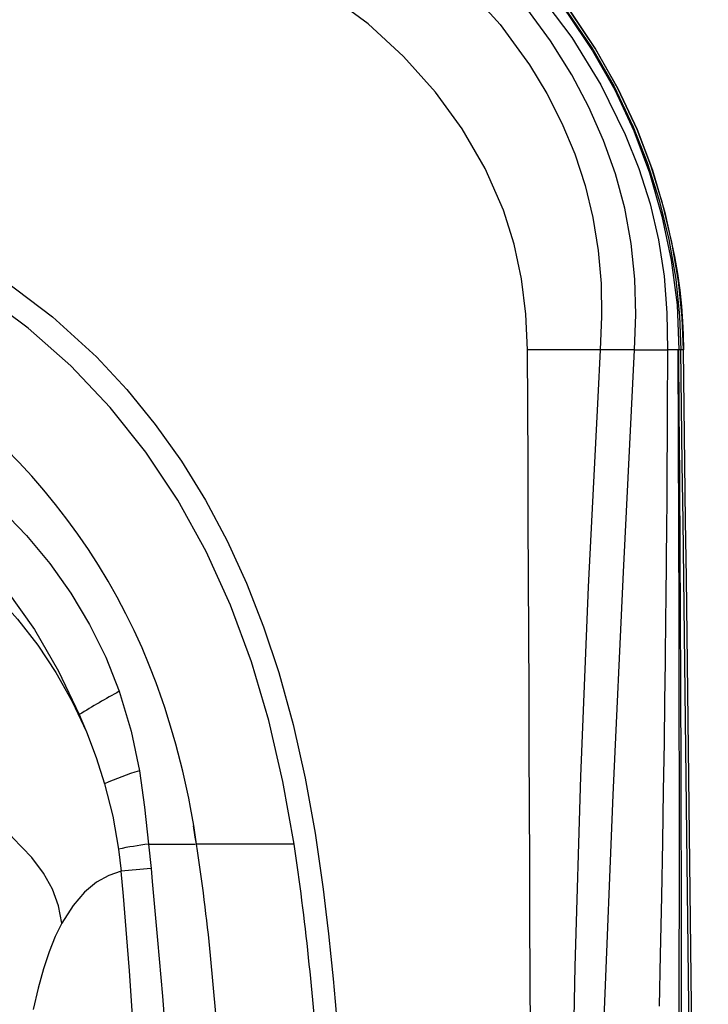
# Model space of a CAD drawing. Units: inches. Extents: x -2 to 83, y -21 to 131.
# Drawn here: x 76 to 83, y 70 to 80 of the extents above; entities that cross this region are included whole.
import ezdxf

# ---------------------------------------------------------------- set-up
doc = ezdxf.new("R2010")
doc.units = ezdxf.units.IN
doc.header["$MEASUREMENT"] = 0
doc.layers.add('1', color=4, linetype='Continuous')
doc.layers.add('BDIM_CYAN', color=4, linetype='Continuous')

# ---------------------------------------------------------------- blocks, each defined once
blk = doc.blocks.new('2026 SEYCHELLES')
at = {"layer": '1', "color": 3, "linetype": 'Continuous', "lineweight": 25}
for p, q in [((83.8436, 78.8876), (83.1173, 78.8876)), ((84.1855, 78.8876), (83.8436, 78.8876)), ((84.1855, 78.8876), (84.5137, 78.8876)), ((84.6191, 78.8876), (84.5137, 78.8876)), ((84.6263, 78.8876), (84.6191, 78.8876)), ((84.646, 78.8876), (84.6263, 78.8876)), ((84.6722, 78.8879), (84.646, 78.8876)), ((79.8031, 74.0216), (79.7838, 74.1355)), ((79.3363, 73.9529), (79.3611, 73.7098)), ((79.3363, 73.9529), (79.8003, 73.9529)), ((79.8193, 73.9529), (79.8141, 73.9529)), ((80.7902, 73.9529), (79.8193, 73.9529)), ((79.0368, 73.9022), (79.0628, 73.6808)), ((79.3611, 73.7098), (79.3733, 73.5785)), ((80.0088, 72.2621), (79.9553, 72.8387))]:
    blk.add_line(p, q, dxfattribs=at)
at = {"layer": '1', "color": 3, "linetype": 'Continuous', "lineweight": 25, "flags": 128}
for points in [[(78.8876, 84.646), (79.2404, 84.6349), (79.6077, 84.5965), (79.9975, 84.526), (80.3866, 84.4294), (80.7593, 84.3113), (81.1134, 84.1732), (81.5176, 83.9808), (81.9025, 83.7598), (82.2682, 83.5111), (82.6133, 83.2362), (82.9364, 82.9364), (83.2362, 82.6133), (83.5111, 82.2682), (83.7598, 81.9025), (83.9808, 81.5176), (84.1732, 81.1131), (84.3114, 80.7583), (84.4295, 80.3834), (84.5261, 79.9904), (84.5967, 79.5946), (84.6351, 79.2231), (84.646, 78.8876)], [(78.8876, 84.6263), (79.3365, 84.6107), (79.7821, 84.5533), (80.2217, 84.46), (80.6536, 84.3353), (81.0749, 84.1782), (81.4826, 83.9883), (81.8743, 83.7669), (82.2475, 83.5158), (82.6003, 83.2365), (82.9306, 82.9308), (83.2363, 82.6005), (83.5156, 82.2478), (83.7669, 81.8745), (83.9883, 81.4829), (84.1781, 81.0751), (84.3349, 80.6537), (84.4591, 80.2216), (84.5518, 79.7819), (84.6095, 79.3364), (84.6263, 78.8876)], [(78.8876, 84.5137), (79.2559, 84.5099), (79.6235, 84.4851), (79.9881, 84.4322), (80.3472, 84.35), (80.699, 84.2401), (81.042, 84.105), (81.4403, 83.9125), (81.8227, 83.6899), (82.1873, 83.4391), (82.5322, 83.1617), (82.8555, 82.8593), (83.2265, 82.449), (83.5583, 82.0064), (83.8482, 81.5354), (84.0932, 81.0396), (84.2291, 80.697), (84.3407, 80.3458), (84.4255, 79.9872), (84.4817, 79.6231), (84.5091, 79.2559), (84.5137, 78.8876)], [(84.1855, 78.8876), (84.1972, 79.241), (84.1896, 79.5938), (84.1531, 79.9509), (84.0874, 80.3037), (83.9947, 80.6449), (83.8762, 80.9786), (83.7301, 81.3109), (83.5604, 81.6326), (83.3483, 81.9723), (83.1109, 82.2954), (82.842, 82.6076), (82.5494, 82.898), (82.2312, 83.1674), (81.8929, 83.4103), (81.5257, 83.6308), (81.1422, 83.819), (80.7624, 83.9665), (80.3719, 84.0797), (79.9587, 84.1576), (79.5397, 84.195), (79.2142, 84.198), (78.8876, 84.1855)], [(78.8876, 83.8436), (79.2194, 83.859), (79.5511, 83.8573), (79.8812, 83.8302), (80.2077, 83.7755), (80.5288, 83.6944), (80.8431, 83.5885), (81.1491, 83.4595), (81.4456, 83.3086), (81.7311, 83.137), (82.1356, 82.843), (82.5078, 82.5085), (82.8434, 82.1374), (83.1384, 81.7337), (83.3105, 81.4484), (83.461, 81.1518), (83.5885, 80.845), (83.6918, 80.5297), (83.77, 80.2076), (83.8229, 79.8807), (83.8513, 79.5507), (83.8569, 79.2193), (83.8436, 78.8876)], [(83.1173, 78.8876), (83.1019, 79.2425), (83.058, 79.5963), (82.9836, 79.9445), (82.8768, 80.2827), (82.6937, 80.6986), (82.4654, 81.0933), (82.1986, 81.4617), (81.8809, 81.8184), (81.528, 82.1421), (81.1451, 82.4277), (80.8057, 82.6347), (80.4477, 82.8118), (80.0749, 82.9532), (79.691, 83.0528), (79.4253, 83.0924), (79.1567, 83.1116), (78.8876, 83.1173)], [(77.9002, 79.5802), (78.3772, 79.2173), (78.8163, 78.8163), (79.1207, 78.4905), (79.4036, 78.1434), (79.6649, 77.7749), (79.9048, 77.3851), (80.1194, 76.9818), (80.3136, 76.5572), (80.4834, 76.1229), (80.6348, 75.6666), (80.7786, 75.145), (80.8989, 74.609), (80.9981, 74.0607), (81.0789, 73.5018), (81.1068, 73.2758), (81.1316, 73.0567), (81.1554, 72.8296), (81.177, 72.6074), (81.1975, 72.3818), (81.2176, 72.1476)], [(80.7902, 73.9529), (80.6773, 74.5789), (80.5359, 75.1865), (80.3626, 75.7734), (80.1548, 76.3372), (79.9107, 76.8755), (79.6294, 77.3858), (79.3106, 77.8659), (78.9545, 78.3136), (78.562, 78.727), (78.1343, 79.1048), (77.6732, 79.4457), (77.1805, 79.7492), (76.7209, 79.986), (76.24, 80.194), (75.7395, 80.3738)], [(84.5137, 78.8876), (84.513, 78.6912), (84.5121, 78.4789), (84.5111, 78.2509), (84.5098, 78.0065), (84.5081, 77.7221), (84.5059, 77.4132), (84.5034, 77.0798), (84.5013, 76.8365), (84.4997, 76.6588), (84.4984, 76.5215), (84.497, 76.3799), (84.4954, 76.2343), (84.4938, 76.0844), (84.4921, 75.9304), (84.4902, 75.7723), (84.4853, 75.3789), (84.4796, 74.962), (84.4725, 74.487), (84.464, 73.9752), (84.454, 73.4287), (84.4424, 72.8475), (84.4313, 72.3326)], [(83.8436, 78.8876), (83.8175, 78.4151), (83.7229, 76.5228), (83.6458, 74.6269), (83.5883, 72.7287), (83.5529, 70.8288), (83.5419, 68.9281), (83.5575, 67.0278), (83.6019, 65.1283), (83.6354, 64.1795), (83.6785, 63.1992), (83.7301, 62.2201)], [(83.8226, 62.2276), (83.8161, 62.5011), (83.8006, 63.244), (83.7924, 63.7185), (83.7874, 64.0584), (83.7744, 65.4183), (83.7732, 66.7785), (83.7839, 68.1385), (83.8063, 69.4979), (83.8398, 70.8565), (83.8831, 72.214), (83.9722, 74.4429), (84.076, 76.6678), (84.1855, 78.8876)], [(84.3623, 42.4605), (84.3761, 45.867), (84.4002, 49.273), (84.4331, 52.6776), (84.4725, 56.0803), (84.515, 59.4808), (84.5565, 62.8789), (84.5855, 65.5473), (84.6091, 68.2149), (84.6254, 70.882), (84.6328, 73.5493), (84.6307, 76.2176), (84.6191, 78.8876)], [(84.6533, 72.2222), (84.6534, 72.4448), (84.6534, 72.6673), (84.6533, 72.8899), (84.6531, 73.1125), (84.6529, 73.3351), (84.6527, 73.5577), (84.6523, 73.7803), (84.6519, 74.0029), (84.6517, 74.1142), (84.6512, 74.3368), (84.6506, 74.5594), (84.65, 74.782), (84.6493, 75.0047), (84.6485, 75.2273), (84.6476, 75.45), (84.6467, 75.6727), (84.6463, 75.784), (84.6452, 76.0067), (84.6442, 76.2295), (84.643, 76.4522), (84.6418, 76.6749), (84.6406, 76.8977), (84.6392, 77.1204), (84.6378, 77.3432), (84.6371, 77.4546), (84.6356, 77.6774), (84.634, 77.9002), (84.6271, 78.7917), (84.6263, 78.8876)], [(75.9716, 78.3318), (76.3244, 78.2392), (76.6659, 78.1111), (76.9928, 77.9495), (77.3024, 77.7577), (77.5938, 77.5388), (77.8658, 77.2968), (78.1186, 77.0344), (78.3509, 76.7545), (78.5621, 76.4573), (78.7491, 76.1448), (78.9102, 75.8178), (79.0444, 75.478)], [(75.9794, 77.8378), (76.2848, 77.7392), (76.5788, 77.6102), (76.8586, 77.4536), (77.1232, 77.2722), (77.3714, 77.0695), (77.6031, 76.8482), (77.9194, 76.4868), (78.1979, 76.0956), (78.4389, 75.6801), (78.645, 75.2464)], [(75.8922, 77.5467), (76.2017, 77.4563), (76.5012, 77.3414), (76.7897, 77.2032), (77.0661, 77.0426), (77.3294, 76.8607), (77.5785, 76.6585), (77.8124, 76.4369), (78.0301, 76.197), (78.2305, 75.9397), (78.4125, 75.6662), (78.5752, 75.3774), (78.7175, 75.0743)], [(79.0444, 75.478), (79.1629, 75.0812), (79.2448, 74.6854)], [(78.645, 75.2464), (78.6817, 75.1605), (78.7173, 75.0742)], [(78.4724, 73.1627), (78.439, 73.3345), (78.3775, 73.5017), (78.2889, 73.6636), (78.1737, 73.8198), (77.9803, 74.0183), (77.7428, 74.2046), (77.463, 74.3774), (77.1427, 74.5356), (76.7835, 74.6781), (76.3873, 74.8035), (75.9559, 74.9109), (75.4908, 74.9989), (74.9939, 75.0665)], [(78.7173, 75.0742), (78.8146, 74.8166), (78.8979, 74.5539)], [(79.2448, 74.6854), (79.2956, 74.3194), (79.3363, 73.9529)], [(78.8979, 74.5539), (78.9787, 74.2302), (79.0368, 73.9022)], [(79.8141, 73.9529), (79.8086, 73.9872), (79.8031, 74.0216)], [(79.0628, 73.6808), (78.9388, 73.6386), (78.8173, 73.5706), (78.6988, 73.4726), (78.5837, 73.3389), (78.4724, 73.1627)], [(79.3733, 73.5785), (79.4264, 72.9922), (79.4742, 72.4349), (79.5167, 71.9064), (79.5565, 71.3695), (79.5943, 70.8039), (79.6265, 70.2565), (79.6531, 69.7272), (79.6759, 69.1657), (79.6932, 68.583), (79.7033, 68.0147), (79.7063, 67.4462), (79.7014, 66.8695), (79.6883, 66.2942), (79.6661, 65.7181)], [(78.4724, 73.1627), (78.406, 73.0285), (78.3442, 72.877), (78.2869, 72.7061), (78.2341, 72.5141), (78.1857, 72.2998)]]:
    blk.add_lwpolyline(points, dxfattribs=at)
at = {"layer": '1', "color": 3, "linetype": 'Continuous', "lineweight": 25}
for centre, radius, start, end in [((73.3729, 73.3374), 6.4362, 18.54423, 71.6255), ((-7554.3819, 42.4605), 7637.586, 359.72672994, 0.27327006), ((-2581.0139, 42.46), 2665.9088, 359.2170958, 0.7829263), ((-2583.2975, 42.4599), 2668.2183, 359.2177771, 0.7822598), ((85.0819, 64.6061), 12.4358, 119.04475, 121.17205), ((72.1385, 72.8796), 7.752, 7.95855, 18.92735), ((80.1573, 71.7535), 3.0706, 107.28758, 114.21449), ((80.0013, 69.1138), 4.8846, 97.82498, 101.38855), ((59.9706, 70.8725), 20.0812, 5.61903, 8.82375), ((51.457, 69.6773), 29.6432, 3.88355, 8.29307), ((83.2534, 32.2118), 41.6801, 95.35846, 95.77038), ((22.5952, 68.4581), 56.7086, 357.21478, 5.28423)]:
    blk.add_arc(centre, radius, start, end, dxfattribs=at)
at = {"layer": 'BDIM_CYAN', "linetype": 'Continuous', "lineweight": 25, "flags": 128}
for points in [[(83.5429, 82.2685), (83.7968, 81.8913), (84.02, 81.4969), (84.2112, 81.0872), (84.364, 80.6814), (84.4888, 80.2587), (84.5854, 79.8194), (84.6141, 79.6488), (84.6368, 79.4827), (84.6534, 79.3239), (84.6641, 79.1715), (84.6692, 79.0416), (84.6722, 78.8879)], [(84.6722, 78.8879), (84.6618, 79.2105), (84.6252, 79.5725), (84.5575, 79.9621), (84.4638, 80.3526), (84.3481, 80.7284), (84.2113, 81.0871), (84.0189, 81.4988), (83.7959, 81.8927), (83.5432, 82.2681), (83.2623, 82.6229), (82.9549, 82.9549), (82.6229, 83.2623), (82.2681, 83.5432), (81.8927, 83.7959), (81.4988, 84.0189), (81.0873, 84.2113), (80.7815, 84.3299), (80.464, 84.4329), (80.1355, 84.5202), (79.8024, 84.59), (79.4792, 84.6388), (79.178, 84.6644), (78.8876, 84.6722)]]:
    blk.add_lwpolyline(points, dxfattribs=at)
at = {"layer": 'BDIM_CYAN', "linetype": 'Continuous', "lineweight": 25}
blk.add_arc((-2580.9975, 42.4599), 2665.9186, 359.2171023, 0.7829347, dxfattribs=at)

msp = doc.modelspace()

# ---------------------------------------------------------------- block references
msp.add_blockref('2026 SEYCHELLES', (-1.6391, -2.2305))

doc.saveas('drawing.dxf')
